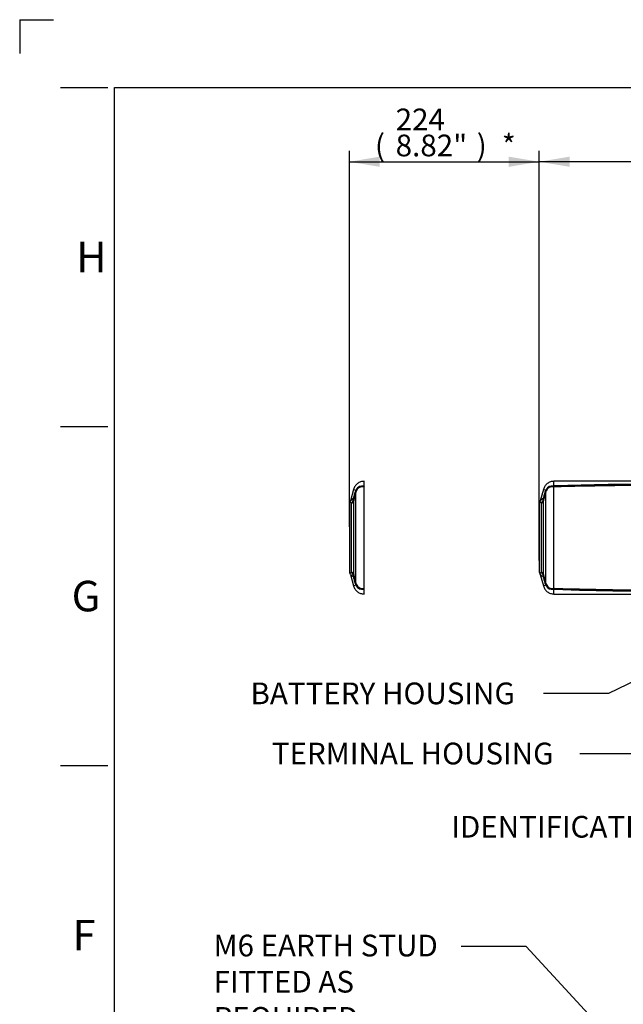
# Model space of a CAD drawing. Units: millimetres. Extents: x 0 to 594, y 0 to 420.
# Drawn here: x 0 to 89, y 275 to 420 of the extents above; entities that cross this region are included whole.
import ezdxf
from ezdxf import colors
from ezdxf.entities.mleader import LeaderData, LeaderLine
from ezdxf.enums import TextEntityAlignment as Align
from ezdxf.lldxf.tags import DXFTag
from ezdxf.math import Vec2, Vec3

# ---------------------------------------------------------------- set-up
doc = ezdxf.new("R2010")
doc.units = ezdxf.units.MM
for name, color, linetype in [('Default', 7, 'Continuous'), ('II2-05-STD', 7, 'Continuous'), ('TSH-1', 7, 'Continuous')]:
    doc.layers.add(name, color=color, linetype=linetype)
doc.styles.add('SEACAD_Arial', font='arial.ttf')
tags = doc.linetypes.add('PHANTOM2', pattern=[31.75, 15.875, -3.175, 3.175, -3.175, 3.175, -3.175]).pattern_tags.tags
tags[14:15] = [DXFTag(74, 4), DXFTag(75, 0), DXFTag(340, '0'), DXFTag(46, 0.0), DXFTag(50, 0.0), DXFTag(44, 0.0), DXFTag(45, 0.0)]
tags[12:13] = [DXFTag(74, 4), DXFTag(75, 0), DXFTag(340, '0'), DXFTag(46, 0.0), DXFTag(50, 0.0), DXFTag(44, 0.0), DXFTag(45, 0.0)]
tags[10:11] = [DXFTag(74, 4), DXFTag(75, 0), DXFTag(340, '0'), DXFTag(46, 0.0), DXFTag(50, 0.0), DXFTag(44, 0.0), DXFTag(45, 0.0)]
tags[8:9] = [DXFTag(74, 4), DXFTag(75, 0), DXFTag(340, '0'), DXFTag(46, 0.0), DXFTag(50, 0.0), DXFTag(44, 0.0), DXFTag(45, 0.0)]
tags[6:7] = [DXFTag(74, 4), DXFTag(75, 0), DXFTag(340, '0'), DXFTag(46, 0.0), DXFTag(50, 0.0), DXFTag(44, 0.0), DXFTag(45, 0.0)]
tags[4:5] = [DXFTag(74, 4), DXFTag(75, 0), DXFTag(340, '0'), DXFTag(46, 0.0), DXFTag(50, 0.0), DXFTag(44, 0.0), DXFTag(45, 0.0)]
doc.dimstyles.new('ISO-InstDr', dxfattribs={"dimtxt": 3.2, "dimasz": 4.48, "dimexe": 1.6, "dimexo": 1.6, "dimgap": 0.8, "dimtad": 1, "dimdec": 0, "dimlfac": 8, "dimzin": 0, "dimdsep": 46, "dimtxsty": 'SEACAD_Arial', "dimblk1": '_SE_FILLED', "dimblk2": '_SE_FILLED', "dimsah": 1, "dimcen": 1.6, "dimadec": 0, "dimazin": 0, "dimtfac": 0.5, "dimtofl": 0, "dimtmove": 0, "dimatfit": 3, "dimfxl": 1, "dimtzin": 0, "dimarcsym": 0})

# ---------------------------------------------------------------- blocks, each defined once
blk = doc.blocks.new('SE4')
at = {"layer": 'II2-05-STD', "color": 7, "linetype": 'PHANTOM2'}
for p, q in [((50.81, 351.31), (50.81, 351.93)), ((49.24, 350.72), (48.79, 349.05)), ((50.85, 351.14), (50.73, 351.23)), ((50.81, 336.12), (50.81, 351.11)), ((48.63, 348.58), (48.63, 338.65)), ((48.79, 338.18), (49.24, 336.51)), ((50.73, 336.01), (50.85, 336.09)), ((50.81, 335.3), (50.81, 335.93))]:
    blk.add_line(p, q, dxfattribs=at)
at = {"layer": 'II2-05-STD', "color": 7, "linetype": 'Continuous'}
for p, q in [((78.81, 351.31), (78.81, 351.93)), ((94.7, 351.93), (78.81, 351.93)), ((49.24, 350.72), (49.59, 350.63)), ((49.6, 336.86), (49.6, 350.38)), ((77.24, 350.72), (76.79, 349.05)), ((77.24, 350.72), (77.59, 350.63)), ((77.64, 350.5), (77.59, 350.63)), ((77.6, 336.86), (77.6, 350.38)), ((78.85, 351.14), (78.73, 351.23)), ((78.81, 336.12), (78.81, 351.11)), ((78.9, 351.1), (78.81, 351.11)), ((78.86, 351.24), (78.86, 351.24)), ((48.96, 338.51), (48.96, 348.72)), ((49.27, 338.19), (49.27, 349.04)), ((76.63, 348.58), (76.63, 338.65)), ((76.96, 338.51), (76.96, 348.72)), ((77.27, 338.19), (77.27, 349.04)), ((76.79, 338.18), (77.24, 336.51)), ((49.59, 336.6), (49.24, 336.51)), ((77.59, 336.6), (77.24, 336.51)), ((77.59, 336.6), (77.64, 336.74)), ((78.73, 336.01), (78.85, 336.09)), ((78.81, 336.12), (78.9, 336.14)), ((78.81, 335.3), (78.81, 335.93)), ((78.88, 336.09), (78.86, 335.99)), ((78.86, 335.99), (78.86, 335.99)), ((78.81, 335.3), (98.98, 335.3))]:
    blk.add_line(p, q, dxfattribs=at)
for centre, radius, start, end in [((95.94, -177.58), 529.09, 90.1334, 91.85), ((926.67, 118.23), 907.27, 165.17469, 165.25314), ((51.68, 349.84), 2.23, 162.1786, 164.7403), ((52.68, 349.49), 3.29, 159.7809, 161.8244), ((50.27, 350.33), 0.739, 147.7075, 155.7852), ((50.49, 350.15), 0.917, 157.9375, 165.828), ((50.57, 350.15), 1.09, 81.3094, 148.3076), ((50.6, 350.08), 1.04, 78.5138, 156.7435), ((954.67, 118.23), 907.27, 165.17469, 165.25314), ((79.68, 349.84), 2.23, 162.1786, 164.7403), ((80.68, 349.49), 3.29, 159.7809, 161.8244), ((78.27, 350.33), 0.739, 147.7075, 155.7852), ((78.49, 350.15), 0.917, 157.9375, 165.828), ((78.57, 350.15), 1.09, 81.3094, 148.3076), ((78.6, 350.08), 1.04, 78.5138, 156.7435), ((79.44, 351.75), 0.851, 226.1039, 230.6841), ((80.82, 351.81), 2.04, 198.9754, 200.3926), ((95.51, -231.13), 582.46, 90.07869, 91.63413), ((49.32, 348.74), 0.618, 98.2246, 148.0932), ((48.21, 349.43), 1.03, 316.4135, 336.1467), ((48.36, 349.37), 0.873, 335.7817, 358.4565), ((48.99, 349.18), 0.302, 359.4551, 34.6532), ((50.09, 349.03), 0.818, 169.6134, 179.0707), ((77.13, 348.58), 0.5, 148.3162, 180), ((76.02, 349.27), 0.806, 328.5275, 345.8032), ((77.32, 348.74), 0.618, 98.2246, 148.0932), ((76.21, 349.43), 1.03, 316.4135, 336.1467), ((76.36, 349.37), 0.873, 335.7817, 358.4565), ((76.99, 349.18), 0.302, 359.4551, 34.6532), ((78.09, 349.03), 0.818, 169.6134, 179.0707), ((48.21, 337.8), 1.03, 23.8529, 43.5869), ((77.13, 338.65), 0.5, 180, 211.6917), ((76.23, 338.06), 0.575, 10.3174, 34.5672), ((76.21, 337.8), 1.03, 23.8529, 43.5869), ((49.32, 338.49), 0.618, 212.1318, 261.7754), ((48.36, 337.86), 0.873, 1.5435, 24.2183), ((48.99, 338.05), 0.302, 325.3468, 0.5449), ((50.07, 338.2), 0.793, 180.7845, 190.5314), ((926.67, 569), 907.27, 194.74686, 194.82531), ((77.32, 338.49), 0.618, 211.9068, 261.7754), ((76.36, 337.86), 0.873, 1.5435, 24.2183), ((76.99, 338.05), 0.302, 325.3468, 0.5449), ((78.07, 338.2), 0.793, 180.7845, 190.5314), ((954.67, 569), 907.27, 194.74686, 194.82531), ((51.68, 337.4), 2.23, 195.2597, 197.8214), ((52.68, 337.74), 3.29, 198.1756, 200.2191), ((50.27, 336.91), 0.739, 204.2148, 212.2925), ((50.49, 337.08), 0.917, 194.1732, 202.0614), ((50.6, 337.15), 1.04, 203.163, 281.5797), ((50.57, 337.08), 1.09, 211.6599, 278.7231), ((79.68, 337.4), 2.23, 195.2597, 197.8214), ((80.68, 337.74), 3.29, 198.1756, 200.2191), ((78.27, 336.91), 0.739, 204.2148, 212.2925), ((78.49, 337.08), 0.917, 194.1732, 202.0614), ((78.6, 337.15), 1.04, 203.163, 281.5797), ((78.57, 337.08), 1.09, 211.6599, 278.7231), ((79.44, 335.48), 0.851, 129.3159, 133.8961), ((95.94, 864.81), 529.09, 268.15, 270.2896), ((80.82, 335.42), 2.04, 159.6074, 161.0246), ((95.51, 918.36), 582.46, 268.36587, 270.28172)]:
    blk.add_arc(centre, radius, start, end, dxfattribs=at)
at = {"layer": 'II2-05-STD', "color": 7, "linetype": 'PHANTOM2'}
for centre, radius, start, end in [((49.13, 348.58), 0.5, 148.3162, 180), ((48.02, 349.27), 0.806, 328.5277, 345.8023), ((49.13, 338.65), 0.5, 180, 211.6917), ((48.23, 338.06), 0.575, 10.3174, 34.5672)]:
    blk.add_arc(centre, radius, start, end, dxfattribs=at)
at = {"layer": 'II2-05-STD', "color": 7, "linetype": 'Continuous'}
for centre, major_axis, ratio, start_param, end_param in [((48.76, 350.59), (0.846, -0.224), 0.079441, 0.068872, 0.453407), ((48.83, 350.8), (0.811, -0.329), 0.329751, 0.099502, 0.482754), ((76.76, 350.59), (0.846, -0.224), 0.079441, 0.068872, 0.453407), ((78.84, 350.71), (-0.616, -0.105), 0.841097, 4.545029, 4.748521), ((78.81, 351.93), (-0.132, -0.865), 0.394455, 0.367837, 0.474427), ((78.88, 350.57), (0.594, 0.193), 0.901765, 1.275658, 1.33031), ((48.79, 349.16), (0.5, 0), 0.938872, 5.059362, 6.021386), ((48.8, 349.3), (0.493, -0.084), 0.719966, 5.625358, 6.171023), ((76.79, 349.16), (0.5, 0), 0.938872, 5.059362, 6.021386), ((76.8, 349.3), (0.493, -0.084), 0.719966, 5.625358, 6.171023), ((48.79, 338.07), (0.5, 0), 0.938872, 0.261799, 1.223823), ((76.79, 338.07), (0.5, 0), 0.938872, 0.261799, 1.223823), ((48.8, 337.93), (0.493, 0.084), 0.719966, 0.112162, 0.657828), ((76.8, 337.93), (0.493, 0.084), 0.719966, 0.112162, 0.657828), ((48.76, 336.64), (0.846, 0.224), 0.079441, -0.453407, -0.068872), ((48.83, 336.44), (0.811, 0.329), 0.329751, 5.800432, 6.183684), ((76.76, 336.64), (0.846, 0.224), 0.079441, -0.453407, -0.068872), ((78.84, 336.52), (-0.616, 0.105), 0.841097, 1.534665, 1.738156), ((78.81, 335.3), (-0.132, 0.865), 0.394455, -0.474427, -0.367837), ((78.88, 336.66), (0.594, -0.193), 0.901765, 4.952875, 5.007527)]:
    blk.add_ellipse(centre, major_axis=major_axis, ratio=ratio, start_param=start_param, end_param=end_param, dxfattribs=at)
at = {"layer": 'II2-05-STD', "color": 7, "linetype": 'PHANTOM2'}
for centre, major_axis, start_param, end_param in [((50.81, 351.93), (-0.132, -0.865), 0.367837, 0.474427), ((50.81, 335.3), (-0.132, 0.865), -0.474427, -0.367837)]:
    blk.add_ellipse(centre, major_axis=major_axis, ratio=0.394455, start_param=start_param, end_param=end_param, dxfattribs=at)
for points, knots in [([(50.81, 351.93), (50.62, 351.91), (50.29, 351.88), (49.8, 351.62), (49.43, 351.22), (49.31, 350.91), (49.24, 350.72)], [0, 0, 0, 0, 0.250122, 0.499949, 0.749975, 1, 1, 1, 1]), ([(50.73, 351.23), (50.74, 351.23), (50.74, 351.24), (50.75, 351.26), (50.75, 351.26), (50.77, 351.28), (50.79, 351.3), (50.81, 351.31)], [0, 0, 0, 0, 0.25, 0.25, 0.5, 0.5, 1, 1, 1, 1]), ([(49.24, 336.51), (49.31, 336.33), (49.43, 336.01), (49.8, 335.62), (50.29, 335.36), (50.62, 335.32), (50.81, 335.3)], [0, 0, 0, 0, 0.250025, 0.500051, 0.749878, 1, 1, 1, 1]), ([(50.81, 335.93), (50.79, 335.94), (50.77, 335.95), (50.75, 335.98), (50.74, 335.99), (50.73, 336.01)], [0, 0, 0, 0, 0.5, 0.5, 1, 1, 1, 1])]:
    blk.add_open_spline(points, degree=3, knots=knots, dxfattribs=at)
at = {"layer": 'II2-05-STD', "color": 7, "linetype": 'Continuous'}
for points, knots in [([(78.81, 351.93), (78.62, 351.91), (78.29, 351.88), (77.8, 351.62), (77.43, 351.22), (77.31, 350.91), (77.24, 350.72)], [0, 0, 0, 0, 0.250122, 0.499949, 0.749975, 1, 1, 1, 1]), ([(49.23, 349.35), (49.28, 349.52), (49.33, 349.69), (49.37, 349.86), (49.42, 350.05), (49.48, 350.23), (49.53, 350.42)], [0, 0, 0, 0, 0.471983, 0.471983, 0.471983, 1, 1, 1, 1]), ([(77.23, 349.35), (77.28, 349.52), (77.33, 349.69), (77.37, 349.86), (77.42, 350.05), (77.48, 350.23), (77.53, 350.42)], [0, 0, 0, 0, 0.471983, 0.471983, 0.471983, 1, 1, 1, 1]), ([(78.73, 351.23), (78.74, 351.23), (78.74, 351.24), (78.75, 351.26), (78.75, 351.26), (78.77, 351.28), (78.79, 351.3), (78.81, 351.31)], [0, 0, 0, 0, 0.25, 0.25, 0.5, 0.5, 1, 1, 1, 1]), ([(78.81, 351.31), (78.81, 351.3), (78.82, 351.28), (78.83, 351.27), (78.83, 351.26), (78.85, 351.25), (78.85, 351.25), (78.86, 351.24)], [0, 0, 0, 0, 0.5, 0.5, 0.75, 0.75, 1, 1, 1, 1]), ([(78.86, 351.24), (78.86, 351.23), (78.86, 351.22), (78.87, 351.21), (78.87, 351.2), (78.87, 351.2), (78.87, 351.19), (78.88, 351.18), (78.88, 351.17), (78.88, 351.16), (78.88, 351.15), (78.88, 351.14)], [0, 0, 0, 0, 0.25, 0.25, 0.375, 0.375, 0.5, 0.5, 0.75, 0.75, 1, 1, 1, 1]), ([(48.96, 348.72), (48.92, 348.76), (48.88, 348.79), (48.82, 348.83), (48.79, 348.84), (48.75, 348.85), (48.73, 348.85), (48.71, 348.85), (48.7, 348.84), (48.7, 348.84)], [0, 0, 0, 0, 0.125, 0.125, 0.25, 0.25, 0.375, 0.375, 0.4999641, 0.4999641, 0.4999641, 0.4999641]), ([(76.96, 348.72), (76.92, 348.76), (76.88, 348.79), (76.82, 348.83), (76.79, 348.84), (76.75, 348.85), (76.73, 348.85), (76.71, 348.85), (76.7, 348.84), (76.7, 348.84)], [0, 0, 0, 0, 0.125, 0.125, 0.25, 0.25, 0.375, 0.375, 0.4999641, 0.4999641, 0.4999641, 0.4999641]), ([(48.7, 338.39), (48.7, 338.39), (48.7, 338.39), (48.7, 338.39), (48.71, 338.39), (48.73, 338.38), (48.75, 338.38), (48.79, 338.39), (48.82, 338.4), (48.87, 338.43), (48.88, 338.45), (48.92, 338.47), (48.94, 338.49), (48.96, 338.51)], [0.4999601, 0.4999601, 0.4999601, 0.4999601, 0.5, 0.5, 0.625, 0.625, 0.75, 0.75, 0.875, 0.875, 0.9375, 0.9375, 1, 1, 1, 1]), ([(76.7, 338.39), (76.7, 338.39), (76.7, 338.39), (76.7, 338.39), (76.71, 338.39), (76.73, 338.38), (76.75, 338.38), (76.79, 338.39), (76.82, 338.4), (76.87, 338.43), (76.88, 338.45), (76.92, 338.47), (76.94, 338.49), (76.96, 338.51)], [0.4999601, 0.4999601, 0.4999601, 0.4999601, 0.5, 0.5, 0.625, 0.625, 0.75, 0.75, 0.875, 0.875, 0.9375, 0.9375, 1, 1, 1, 1]), ([(49.53, 336.81), (49.48, 337), (49.42, 337.19), (49.37, 337.38), (49.33, 337.54), (49.28, 337.71), (49.23, 337.88)], [0, 0, 0, 0, 0.528017, 0.528017, 0.528017, 1, 1, 1, 1]), ([(77.53, 336.81), (77.48, 337), (77.42, 337.19), (77.37, 337.38), (77.33, 337.54), (77.28, 337.71), (77.23, 337.88)], [0, 0, 0, 0, 0.528017, 0.528017, 0.528017, 1, 1, 1, 1]), ([(77.24, 336.51), (77.31, 336.33), (77.43, 336.01), (77.8, 335.62), (78.29, 335.36), (78.62, 335.32), (78.81, 335.3)], [0, 0, 0, 0, 0.250025, 0.500051, 0.749878, 1, 1, 1, 1]), ([(78.81, 335.93), (78.79, 335.94), (78.77, 335.95), (78.75, 335.98), (78.74, 335.99), (78.73, 336.01)], [0, 0, 0, 0, 0.5, 0.5, 1, 1, 1, 1]), ([(78.86, 335.99), (78.85, 335.98), (78.85, 335.98), (78.83, 335.97), (78.83, 335.96), (78.82, 335.95), (78.81, 335.94), (78.81, 335.93)], [0, 0, 0, 0, 0.25, 0.25, 0.5, 0.5, 1, 1, 1, 1])]:
    blk.add_open_spline(points, degree=3, knots=knots, dxfattribs=at)
blk = doc.blocks.new('DMBLK633')
at = {"layer": 'Default', "linetype": 'Continuous'}
for points in [[(53.11, 399.8), (48.63, 399.05), (53.11, 398.3)], [(72.15, 399.8), (72.15, 398.3), (76.63, 399.05)]]:
    blk.add_hatch(color=7, dxfattribs=at).paths.add_polyline_path(points)
at = {"layer": 'Default', "color": 7, "linetype": 'Continuous'}
for p, q in [((48.63, 345.22), (48.63, 400.65)), ((76.63, 340.25), (76.63, 400.65)), ((48.63, 399.05), (76.63, 399.05))]:
    blk.add_line(p, q, dxfattribs=at)
at = {"layer": 'Default', "color": 7, "linetype": 'Continuous', "style": 'SEACAD_Arial'}
for s, p in [('224', (55.46, 406.89)), ('(', (52.4, 403.05)), ('8.82"', (55.46, 403.05)), (')', (67.42, 403.05)), ('*', (71.12, 403.05))]:
    blk.add_text(s, height=3.2, dxfattribs=at).set_placement(p, align=Align.TOP_LEFT)
blk = doc.blocks.new('_SE_FILLED')
at = {"color": 0}
blk.add_line((0, 0), (-1, 0), dxfattribs=at)
blk.add_solid([(0, 0), (-1, -0.1665), (-1, 0.1665), (0, 0)], dxfattribs=at)
blk = doc.blocks.new('DMBLK634')
at = {"layer": 'Default', "linetype": 'Continuous'}
for points in [[(81.11, 399.8), (76.63, 399.05), (81.11, 398.3)], [(117.43, 399.8), (117.43, 398.3), (121.91, 399.05)]]:
    blk.add_hatch(color=7, dxfattribs=at).paths.add_polyline_path(points)
at = {"layer": 'Default', "color": 7, "linetype": 'Continuous'}
for p, q in [((76.63, 350.18), (76.63, 400.65)), ((121.91, 359.12), (121.91, 400.65)), ((121.91, 399.05), (76.63, 399.05))]:
    blk.add_line(p, q, dxfattribs=at)
at = {"layer": 'Default', "color": 7, "linetype": 'Continuous', "style": 'SEACAD_Arial'}
for s, p in [('362', (92.84, 406.89)), ('(', (89.78, 403.05)), ('14.26"', (92.84, 403.05)), (')', (107.31, 403.05))]:
    blk.add_text(s, height=3.2, dxfattribs=at).set_placement(p, align=Align.TOP_LEFT)

msp = doc.modelspace()

# ---------------------------------------------------------------- linework, layer by layer
at = {"layer": 'Default', "color": 7, "linetype": 'Continuous'}
for p, q in [((0, 420), (0, 415)), ((0, 420), (5, 420)), ((6, 410), (13, 410)), ((14, 15), (14, 410)), ((14, 410), (587, 410)), ((6, 360), (13, 360)), ((6, 310), (13, 310))]:
    msp.add_line(p, q, dxfattribs=at)

# ---------------------------------------------------------------- block references
at = {"layer": 'TSH-1'}
msp.add_blockref('SE4', (0, 0), dxfattribs=at)

# ---------------------------------------------------------------- texts
at = {"layer": 'Default', "char_height": 4.5, "attachment_point": 5}
for s, insert, width in [('{\\fArial|b0||i0||c0|p34;\\C7;\\H4.5;\\W1.;H}', (10.58, 385), 4.5), ('{\\fArial|b0||i0||c0|p34;\\C7;\\H4.5;\\W1.;G}', (9.78, 335), 4.8913), ('{\\fArial|b0||i0||c0|p34;\\C7;\\H4.5;\\W1.;F}', (9.5, 285), 4.3333)]:
    msp.add_mtext(s, dxfattribs=dict(at, insert=insert, width=width))

# ---------------------------------------------------------------- dimensions: what is measured, and where the dimension line sits
at = {"layer": 'Default', "color": 7, "linetype": 'Continuous'}
for p1, p2, text, picture, middle in [((48.63, 343.62), (76.63, 338.65), '\\A1;<> *', 'DMBLK633', (62.63, 399.05)), ((121.91, 351.12), (76.63, 348.58), '\\A1;<>', 'DMBLK634', (99.27, 399.05))]:
    dim = msp.add_linear_dim(base=(76.63, 399.05), p1=p1, p2=p2, text=text, dimstyle='ISO-InstDr', override={"dimpost": '\\X'}, dxfattribs=at)
    dim.commit()
    dim.dimension.update_dxf_attribs({"geometry": picture, "text_midpoint": middle, "dimtype": 160})

# ---------------------------------------------------------------- leaders
ml = msp.add_multileader_mtext('Standard', dxfattribs=at)
ml.set_content('{\\pxsm0.9;\\fArial|b0||i0||c0|p34;\\W1.;BATTERY HOUSING\\P}', color=256)
ml.set_leader_properties()
ml.build(insert=Vec2(0, 0))
ml.multileader.update_dxf_attribs({"dogleg_length": 9.6, "arrow_head_size": 4.48})
ctx = ml.context
ctx.base_point, ctx.char_height, ctx.arrow_head_size, ctx.landing_gap_size = Vec3(32.04, 321.02), 3.2, 4.48, 1.12
notes = []
notes.append((ctx, [(0, (1, 1, 0), (86.84, 320.62), (-1, 0), 9.6, [(0, [(119.65, 336.56)], 0, [])])]))
ctx.mtext.insert = Vec3(34.04, 322.25)
ml = msp.add_multileader_mtext('Standard', dxfattribs=at)
ml.set_content('{\\pxsm0.9;\\fArial|b0||i0||c0|p34;\\W1.;IDENTIFICATION PLATE\\P}', color=256)
ml.set_leader_properties()
ml.build(insert=Vec2(0, 0))
ml.multileader.update_dxf_attribs({"dogleg_length": 4.74, "arrow_head_size": 4.48})
ctx = ml.context
ctx.base_point, ctx.char_height, ctx.arrow_head_size, ctx.landing_gap_size = Vec3(61.66, 301.36), 3.2, 4.48, 1.12
notes.append((ctx, [(0, (1, 1, 0), (119.74, 300.96), (-1, 0), 4.74, [(0, [(129.61, 323.49)], 0, [])])]))
ctx.mtext.insert = Vec3(63.66, 302.58)
ml = msp.add_multileader_mtext('Standard', dxfattribs=at)
ml.set_content('{\\pxsm0.9;\\fArial|b0||i0||c0|p34;\\W1.;TERMINAL HOUSING\\P}', color=256)
ml.set_leader_properties()
ml.build(insert=Vec2(0, 0))
ml.multileader.update_dxf_attribs({"dogleg_length": 9.6, "arrow_head_size": 4.48})
ctx = ml.context
ctx.base_point, ctx.char_height, ctx.arrow_head_size, ctx.landing_gap_size = Vec3(35.19, 312.15), 3.2, 4.48, 1.12
notes.append((ctx, [(0, (1, 1, 0), (92.2, 311.75), (-1, 0), 9.6, [(0, [(109.9, 317.05)], 0, [])])]))
ctx.mtext.insert = Vec3(37.19, 313.38)
ml = msp.add_multileader_mtext('Standard', dxfattribs=at)
ml.set_content('{\\pxsm0.9;\\fArial|b0||i0||c0|p34;\\W1.;M6 EARTH STUD \\PFITTED AS\\PREQUIRED\\P}', color=256)
ml.set_leader_properties()
ml.build(insert=Vec2(0, 0))
ml.multileader.update_dxf_attribs({"dogleg_length": 9.6, "arrow_head_size": 4.48})
ctx = ml.context
ctx.base_point, ctx.char_height, ctx.arrow_head_size, ctx.landing_gap_size = Vec3(26.59, 283.73), 3.2, 4.48, 1.12
notes.append((ctx, [(0, (1, 1, 0), (74.73, 283.33), (-1, 0), 9.6, [(0, [(109.2, 245.88)], 0, [])])]))
ctx.mtext.insert = Vec3(28.59, 285.06)
for ctx, leaders in notes:
    for number, flags, end, landing, length, lines in leaders:
        leader = LeaderData()
        leader.index, (leader.has_last_leader_line, leader.has_dogleg_vector, leader.attachment_direction) = number, flags
        leader.last_leader_point, leader.dogleg_vector, leader.dogleg_length = Vec3(end), Vec3(landing), length
        for number, points, colour, breaks in lines:
            line = LeaderLine()
            line.index, line.vertices, line.color, line.breaks = number, Vec3.list(points), colors.encode_raw_color(colour), breaks
            leader.lines.append(line)
        ctx.leaders.append(leader)

doc.saveas('drawing.dxf')
